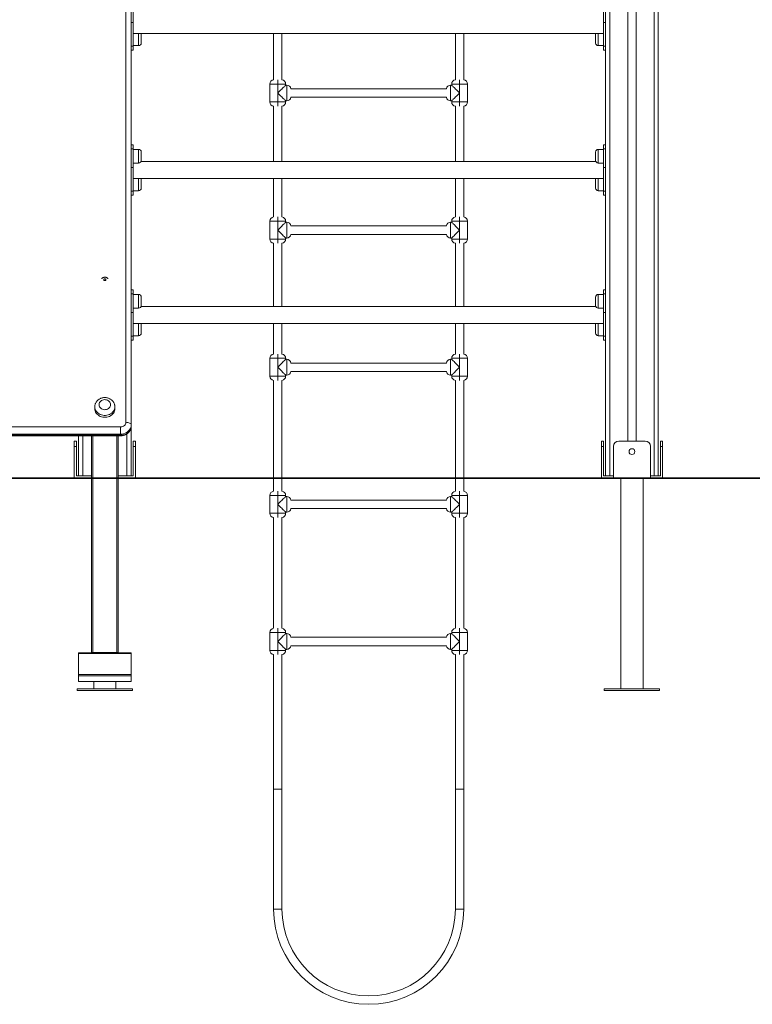
# Model space of a CAD drawing. Units: millimetres. Extents: x 52 to 135, y 59 to 236.
# Drawn here: x 102 to 116, y 199 to 218 of the extents above; entities that cross this region are included whole.
import ezdxf

# ---------------------------------------------------------------- set-up
doc = ezdxf.new("R2010")
doc.units = ezdxf.units.MM

msp = doc.modelspace()

# ---------------------------------------------------------------- linework, layer by layer
at = {"color": 8, "linetype": 'Continuous', "lineweight": 15}
for p, q in [((113.19867, 225.90906), (113.19867, 209.40906)), ((114.03867, 225.90906), (114.03867, 209.40906)), ((104.25867, 217.56692), (104.25867, 217.79855)), ((112.97867, 217.79855), (112.97867, 217.69692)), ((112.97867, 217.69692), (112.97867, 217.56692)), ((106.89867, 216.83906), (106.89867, 216.91843)), ((107.06868, 216.66906), (107.06868, 216.81906)), ((110.17867, 216.81906), (110.17867, 216.51906)), ((110.34868, 216.91843), (110.34868, 216.83906)), ((107.06868, 216.51906), (107.06868, 216.66906)), ((106.89867, 216.49906), (106.89867, 216.41968)), ((110.34868, 216.49906), (110.34868, 216.41968)), ((104.25867, 215.34018), (104.25867, 215.60018)), ((112.97867, 215.60018), (112.97867, 215.47018)), ((112.97867, 215.47018), (112.97867, 215.34018)), ((104.25867, 214.81692), (104.25867, 215.04855)), ((112.97867, 215.04855), (112.97867, 214.94692)), ((112.97867, 214.94692), (112.97867, 214.81692)), ((106.89867, 214.23906), (106.89867, 214.31843)), ((107.06868, 214.06906), (107.06868, 214.21906)), ((110.17867, 214.21906), (110.17867, 213.91906)), ((110.34868, 214.31843), (110.34868, 214.23906)), ((107.06868, 213.91906), (107.06868, 214.06906)), ((106.89867, 213.89906), (106.89867, 213.81968)), ((110.34868, 213.89906), (110.34868, 213.81968)), ((104.25867, 212.59018), (104.25867, 212.85018)), ((112.97867, 212.85018), (112.97867, 212.72018)), ((112.97867, 212.72018), (112.97867, 212.59018)), ((104.25867, 212.06692), (104.25867, 212.29855)), ((112.97867, 212.29855), (112.97867, 212.19692)), ((112.97867, 212.19692), (112.97867, 212.06692)), ((106.89867, 211.63906), (106.89867, 211.71843)), ((110.34868, 211.71843), (110.34868, 211.63906)), ((107.06868, 211.46906), (107.06868, 211.61906)), ((110.17867, 211.61906), (110.17867, 211.31906)), ((107.06868, 211.31906), (107.06868, 211.46906)), ((106.89867, 211.29906), (106.89867, 211.21968)), ((110.34868, 211.29906), (110.34868, 211.21968)), ((103.19867, 210.16771), (103.19867, 209.40906)), ((103.38868, 210.16771), (103.38868, 209.36906)), ((103.84868, 209.36906), (103.84868, 210.16771)), ((103.91867, 210.16771), (103.91867, 210.18111)), ((104.03868, 210.20533), (104.03868, 209.40906)), ((103.38868, 209.35906), (103.38868, 206.06079)), ((103.84868, 206.06079), (103.84868, 209.35906)), ((106.89867, 209.03906), (106.89867, 209.11843)), ((110.34868, 209.11843), (110.34868, 209.03906)), ((107.06868, 208.86906), (107.06868, 209.01906)), ((110.17867, 209.01906), (110.17867, 208.71906)), ((107.06868, 208.71906), (107.06868, 208.86906)), ((106.89867, 208.69906), (106.89867, 208.61968)), ((110.34868, 208.69906), (110.34868, 208.61968)), ((106.89867, 206.43906), (106.89867, 206.51843)), ((110.34868, 206.51843), (110.34868, 206.43906)), ((107.06868, 206.26906), (107.06868, 206.41906)), ((110.17867, 206.41906), (110.17867, 206.11906)), ((107.06868, 206.11906), (107.06868, 206.26906)), ((106.89867, 206.09906), (106.89867, 206.01968)), ((110.34868, 206.09906), (110.34868, 206.01968))]:
    msp.add_line(p, q, dxfattribs=at)
at = {"color": 7, "linetype": 'Continuous', "lineweight": 15}
for p, q in [((113.53867, 225.90906), (113.53867, 210.06906)), ((113.69867, 225.90906), (113.69867, 210.06906)), ((114.11867, 225.90906), (114.11867, 209.40906)), ((104.01867, 210.42432), (104.01867, 221.76925)), ((104.11867, 221.71925), (104.11867, 210.37432)), ((104.15867, 218.3616), (104.15867, 218.00805)), ((113.07867, 218.00805), (113.07867, 218.3616)), ((113.11867, 218.34285), (113.11867, 218.02681)), ((104.15867, 218.00805), (104.11867, 218.00805)), ((104.15867, 218.00805), (104.15867, 217.5555)), ((113.11867, 218.00805), (113.07867, 218.00805)), ((113.07867, 218.00805), (113.07867, 217.5555)), ((113.11867, 218.02681), (113.11867, 215.59285)), ((104.15867, 217.79855), (113.07867, 217.79855)), ((104.30868, 217.77692), (104.30868, 217.61692)), ((106.81867, 217.79855), (106.81867, 216.91843)), ((106.97867, 216.91843), (106.97867, 217.79855)), ((110.26867, 217.79855), (110.26867, 216.91843)), ((110.42868, 216.91843), (110.42868, 217.79855)), ((112.92867, 217.69692), (112.92867, 217.77692)), ((112.92867, 217.61692), (112.92867, 217.69692)), ((104.11867, 217.5555), (104.15867, 217.5555)), ((104.15867, 217.56692), (104.25867, 217.56692)), ((104.15867, 217.5555), (104.15867, 217.48228)), ((112.97867, 217.56692), (113.07867, 217.56692)), ((113.07867, 217.5555), (113.11867, 217.5555)), ((113.07867, 217.48228), (113.07867, 217.5555)), ((104.11867, 217.48228), (104.15867, 217.48228)), ((113.07867, 217.48228), (113.11867, 217.48228)), ((106.89867, 216.83906), (106.74867, 216.83906)), ((106.74867, 216.49906), (106.74867, 216.83906)), ((107.04867, 216.83906), (106.89867, 216.83906)), ((106.89867, 216.66906), (106.89867, 216.83906)), ((107.04867, 216.83906), (107.04867, 216.81906)), ((107.06868, 216.81906), (107.04867, 216.81906)), ((110.19867, 216.81906), (110.17867, 216.81906)), ((110.34868, 216.83906), (110.19867, 216.83906)), ((110.19867, 216.83906), (110.19867, 216.81906)), ((110.49867, 216.83906), (110.34868, 216.83906)), ((110.34868, 216.83906), (110.34868, 216.66906)), ((110.49867, 216.49906), (110.49867, 216.83906)), ((106.89867, 216.66906), (106.89867, 216.49906)), ((110.0993, 216.74906), (107.14804, 216.74906)), ((107.14804, 216.58906), (110.0993, 216.58906)), ((110.34868, 216.49906), (110.34868, 216.66906)), ((106.74867, 216.49906), (106.89867, 216.49906)), ((106.81867, 216.41968), (106.81867, 215.36855)), ((106.89867, 216.49906), (107.04867, 216.49906)), ((106.97867, 215.36855), (106.97867, 216.41968)), ((107.04867, 216.51906), (107.06868, 216.51906)), ((107.04867, 216.51906), (107.04867, 216.49906)), ((110.17867, 216.51906), (110.19867, 216.51906)), ((110.19867, 216.51906), (110.19867, 216.49906)), ((110.19867, 216.49906), (110.34868, 216.49906)), ((110.26867, 216.41968), (110.26867, 215.36855)), ((110.34868, 216.49906), (110.49867, 216.49906)), ((110.42868, 215.36855), (110.42868, 216.41968)), ((104.15867, 215.68483), (104.11867, 215.68483)), ((104.15867, 215.68483), (104.15867, 215.6116)), ((113.11867, 215.68483), (113.07867, 215.68483)), ((113.07867, 215.6116), (113.07867, 215.68483)), ((104.15867, 215.6116), (104.11867, 215.6116)), ((104.15867, 215.6116), (104.15867, 215.25805)), ((104.25867, 215.60018), (104.15867, 215.60018)), ((104.30868, 215.55018), (104.30868, 215.39018)), ((112.92867, 215.47018), (112.92867, 215.55018)), ((112.92867, 215.39018), (112.92867, 215.47018)), ((113.07867, 215.60018), (112.97867, 215.60018)), ((113.07867, 215.25805), (113.07867, 215.6116)), ((113.11867, 215.6116), (113.07867, 215.6116)), ((113.11867, 215.59285), (113.11867, 215.27681)), ((104.15867, 215.34018), (104.25867, 215.34018)), ((112.93359, 215.36855), (104.30375, 215.36855)), ((112.97867, 215.34018), (113.07867, 215.34018)), ((113.11867, 215.27681), (113.11867, 212.84285)), ((104.15867, 215.25805), (104.11867, 215.25805)), ((104.15867, 215.25805), (104.15867, 214.8055)), ((113.11867, 215.25805), (113.07867, 215.25805)), ((113.07867, 215.25805), (113.07867, 214.8055)), ((104.15867, 215.04855), (113.07867, 215.04855)), ((104.30868, 215.02692), (104.30868, 214.86692)), ((106.81867, 215.04855), (106.81867, 214.31843)), ((106.97867, 214.31843), (106.97867, 215.04855)), ((110.26867, 215.04855), (110.26867, 214.31843)), ((110.42868, 214.31843), (110.42868, 215.04855)), ((112.92867, 214.94692), (112.92867, 215.02692)), ((112.92867, 214.86692), (112.92867, 214.94692)), ((104.11867, 214.8055), (104.15867, 214.8055)), ((104.11867, 214.73228), (104.15867, 214.73228)), ((104.15867, 214.81692), (104.25867, 214.81692)), ((104.15867, 214.8055), (104.15867, 214.73228)), ((112.97867, 214.81692), (113.07867, 214.81692)), ((113.07867, 214.8055), (113.11867, 214.8055)), ((113.07867, 214.73228), (113.07867, 214.8055)), ((113.07867, 214.73228), (113.11867, 214.73228)), ((106.89867, 214.23906), (106.74867, 214.23906)), ((106.74867, 213.89906), (106.74867, 214.23906)), ((106.89867, 214.06906), (106.89867, 214.23906)), ((107.04867, 214.23906), (106.89867, 214.23906)), ((107.04867, 214.23906), (107.04867, 214.21906)), ((107.06868, 214.21906), (107.04867, 214.21906)), ((110.0993, 214.14906), (107.14804, 214.14906)), ((110.19867, 214.21906), (110.17867, 214.21906)), ((110.19867, 214.23906), (110.19867, 214.21906)), ((110.34868, 214.23906), (110.19867, 214.23906)), ((110.49867, 214.23906), (110.34868, 214.23906)), ((110.34868, 214.23906), (110.34868, 214.06906)), ((110.49867, 213.89906), (110.49867, 214.23906)), ((106.89867, 214.06906), (106.89867, 213.89906)), ((107.14804, 213.98906), (110.0993, 213.98906)), ((110.34868, 213.89906), (110.34868, 214.06906)), ((106.74867, 213.89906), (106.89867, 213.89906)), ((106.81867, 213.81968), (106.81867, 212.61855)), ((106.89867, 213.89906), (107.04867, 213.89906)), ((106.97867, 212.61855), (106.97867, 213.81968)), ((107.04867, 213.91906), (107.06868, 213.91906)), ((107.04867, 213.91906), (107.04867, 213.89906)), ((110.17867, 213.91906), (110.19867, 213.91906)), ((110.19867, 213.91906), (110.19867, 213.89906)), ((110.19867, 213.89906), (110.34868, 213.89906)), ((110.26867, 213.81968), (110.26867, 212.61855)), ((110.34868, 213.89906), (110.49867, 213.89906)), ((110.42868, 212.61855), (110.42868, 213.81968)), ((104.15867, 212.93483), (104.11867, 212.93483)), ((104.15867, 212.8616), (104.11867, 212.8616)), ((104.15867, 212.93483), (104.15867, 212.8616)), ((104.15867, 212.8616), (104.15867, 212.50805)), ((104.25867, 212.85018), (104.15867, 212.85018)), ((113.07867, 212.85018), (112.97867, 212.85018)), ((113.11867, 212.93483), (113.07867, 212.93483)), ((113.07867, 212.8616), (113.07867, 212.93483)), ((113.11867, 212.8616), (113.07867, 212.8616)), ((113.07867, 212.50805), (113.07867, 212.8616)), ((113.11867, 212.84285), (113.11867, 212.52681)), ((104.30868, 212.80018), (104.30868, 212.64018)), ((112.92867, 212.72018), (112.92867, 212.80018)), ((112.92867, 212.64018), (112.92867, 212.72018)), ((104.15867, 212.50805), (104.11867, 212.50805)), ((104.15867, 212.59018), (104.25867, 212.59018)), ((104.15867, 212.50805), (104.15867, 212.0555)), ((112.93359, 212.61855), (104.30375, 212.61855)), ((112.97867, 212.59018), (113.07867, 212.59018)), ((113.11867, 212.50805), (113.07867, 212.50805)), ((113.07867, 212.50805), (113.07867, 212.0555)), ((113.11867, 212.52681), (113.11867, 209.40906)), ((104.15867, 212.29855), (113.07867, 212.29855)), ((106.81867, 212.29855), (106.81867, 211.71843)), ((106.97867, 211.71843), (106.97867, 212.29855)), ((110.26867, 212.29855), (110.26867, 211.71843)), ((110.42868, 211.71843), (110.42868, 212.29855)), ((104.30868, 212.27692), (104.30868, 212.11692)), ((112.92867, 212.19692), (112.92867, 212.27692)), ((112.92867, 212.11692), (112.92867, 212.19692)), ((104.11867, 212.0555), (104.15867, 212.0555)), ((104.11867, 211.98228), (104.15867, 211.98228)), ((104.15867, 212.06692), (104.25867, 212.06692)), ((104.15867, 212.0555), (104.15867, 211.98228)), ((112.97867, 212.06692), (113.07867, 212.06692)), ((113.07867, 212.0555), (113.11867, 212.0555)), ((113.07867, 211.98228), (113.07867, 212.0555)), ((113.07867, 211.98228), (113.11867, 211.98228)), ((106.89867, 211.63906), (106.74867, 211.63906)), ((106.74867, 211.29906), (106.74867, 211.63906)), ((107.04867, 211.63906), (106.89867, 211.63906)), ((106.89867, 211.46906), (106.89867, 211.63906)), ((107.04867, 211.63906), (107.04867, 211.61906)), ((107.06868, 211.61906), (107.04867, 211.61906)), ((110.0993, 211.54906), (107.14804, 211.54906)), ((110.19867, 211.61906), (110.17867, 211.61906)), ((110.19867, 211.63906), (110.19867, 211.61906)), ((110.34868, 211.63906), (110.19867, 211.63906)), ((110.34868, 211.63906), (110.34868, 211.46906)), ((110.49867, 211.63906), (110.34868, 211.63906)), ((110.49867, 211.29906), (110.49867, 211.63906)), ((106.89867, 211.46906), (106.89867, 211.29906)), ((107.14804, 211.38906), (110.0993, 211.38906)), ((110.34868, 211.29906), (110.34868, 211.46906)), ((106.74867, 211.29906), (106.89867, 211.29906)), ((106.81867, 211.21968), (106.81867, 209.36906)), ((106.89867, 211.29906), (107.04867, 211.29906)), ((106.97867, 209.36906), (106.97867, 211.21968)), ((107.04867, 211.31906), (107.06868, 211.31906)), ((107.04867, 211.31906), (107.04867, 211.29906)), ((110.17867, 211.31906), (110.19867, 211.31906)), ((110.19867, 211.31906), (110.19867, 211.29906)), ((110.19867, 211.29906), (110.34868, 211.29906)), ((110.26867, 211.21968), (110.26867, 209.36906)), ((110.34868, 211.29906), (110.49867, 211.29906)), ((110.42868, 209.36906), (110.42868, 211.21968)), ((103.42867, 210.71912), (103.42867, 210.68412)), ((103.80867, 210.68412), (103.80867, 210.71912)), ((93.31868, 210.33771), (103.91867, 210.33771)), ((103.91867, 210.20111), (103.91867, 210.33771)), ((104.11867, 210.37432), (104.11867, 210.35432)), ((104.11867, 210.35432), (104.11867, 209.40906)), ((103.91867, 210.20111), (93.31868, 210.20111)), ((93.31868, 210.18111), (103.91867, 210.18111)), ((93.31868, 210.16771), (103.91867, 210.16771)), ((103.03867, 210.06906), (103.07867, 210.06906)), ((103.03867, 209.96906), (103.03867, 210.06906)), ((103.07867, 210.06906), (103.07867, 209.96906)), ((103.11868, 210.16771), (103.11868, 209.40906)), ((103.36867, 209.36906), (103.36867, 210.16771)), ((103.86867, 210.16771), (103.86867, 209.36906)), ((103.91867, 210.18111), (103.91867, 210.20111)), ((104.15867, 210.06906), (104.19867, 210.06906)), ((104.15867, 209.96906), (104.15867, 210.06906)), ((104.19867, 210.06906), (104.19867, 209.96906)), ((113.03867, 210.06906), (113.07867, 210.06906)), ((113.03867, 209.96906), (113.03867, 210.06906)), ((113.07867, 210.06906), (113.07867, 209.96906)), ((113.86867, 210.06906), (113.36867, 210.06906)), ((114.15867, 209.96906), (114.15867, 210.06906)), ((114.15867, 210.06906), (114.19867, 210.06906)), ((114.19867, 210.06906), (114.19867, 209.96906)), ((103.03867, 209.96906), (103.03867, 209.36906)), ((103.07867, 209.96906), (103.03867, 209.96906)), ((103.07867, 209.40906), (103.07867, 209.96906)), ((104.15867, 209.96906), (104.15867, 209.40906)), ((104.19867, 209.96906), (104.15867, 209.96906)), ((104.19867, 209.36906), (104.19867, 209.96906)), ((113.07867, 209.96906), (113.03867, 209.96906)), ((113.03867, 209.96906), (113.03867, 209.36906)), ((113.07867, 209.40906), (113.07867, 209.96906)), ((113.26867, 209.96906), (113.26867, 209.36906)), ((113.96867, 209.96906), (113.96867, 209.36906)), ((114.19867, 209.96906), (114.15867, 209.96906)), ((114.15867, 209.96906), (114.15867, 209.40906)), ((114.19867, 209.36906), (114.19867, 209.96906)), ((88.07867, 209.36906), (115.11867, 209.36906)), ((88.07867, 209.35906), (115.11867, 209.35906)), ((103.11868, 209.40906), (103.07867, 209.40906)), ((103.11868, 209.40906), (103.19867, 209.40906)), ((103.19867, 209.40906), (103.36867, 209.40906)), ((103.36867, 206.05347), (103.36867, 209.35906)), ((103.86867, 209.40906), (104.03868, 209.40906)), ((103.86867, 209.35906), (103.86867, 206.05347)), ((104.03868, 209.40906), (104.11867, 209.40906)), ((104.15867, 209.40906), (104.11867, 209.40906)), ((106.81867, 209.35906), (106.81867, 209.11843)), ((106.97867, 209.11843), (106.97867, 209.35906)), ((110.26867, 209.35906), (110.26867, 209.11843)), ((110.42868, 209.11843), (110.42868, 209.35906)), ((113.11867, 209.40906), (113.07867, 209.40906)), ((113.11867, 209.40906), (113.19867, 209.40906)), ((113.19867, 209.40906), (113.26867, 209.40906)), ((113.40867, 209.35906), (113.40867, 205.36906)), ((113.82867, 205.36906), (113.82867, 209.35906)), ((113.96867, 209.40906), (114.03867, 209.40906)), ((114.03867, 209.40906), (114.11867, 209.40906)), ((114.15867, 209.40906), (114.11867, 209.40906)), ((115.11867, 209.36906), (115.11867, 209.35906)), ((115.11867, 209.36906), (135.11867, 209.36906)), ((115.11867, 209.35906), (135.11867, 209.35906)), ((106.89867, 209.03906), (106.74867, 209.03906)), ((106.74867, 208.69906), (106.74867, 209.03906)), ((106.89867, 208.86906), (106.89867, 209.03906)), ((107.04867, 209.03906), (106.89867, 209.03906)), ((107.04867, 209.03906), (107.04867, 209.01906)), ((107.06868, 209.01906), (107.04867, 209.01906)), ((110.0993, 208.94906), (107.14804, 208.94906)), ((110.19867, 209.01906), (110.17867, 209.01906)), ((110.34868, 209.03906), (110.19867, 209.03906)), ((110.19867, 209.03906), (110.19867, 209.01906)), ((110.49867, 209.03906), (110.34868, 209.03906)), ((110.34868, 209.03906), (110.34868, 208.86906)), ((110.49867, 208.69906), (110.49867, 209.03906)), ((106.89867, 208.86906), (106.89867, 208.69906)), ((107.14804, 208.78906), (110.0993, 208.78906)), ((110.34868, 208.69906), (110.34868, 208.86906)), ((106.74867, 208.69906), (106.89867, 208.69906)), ((106.81867, 208.61968), (106.81867, 206.51843)), ((106.89867, 208.69906), (107.04867, 208.69906)), ((106.97867, 206.51843), (106.97867, 208.61968)), ((107.04867, 208.71906), (107.06868, 208.71906)), ((107.04867, 208.71906), (107.04867, 208.69906)), ((110.17867, 208.71906), (110.19867, 208.71906)), ((110.19867, 208.71906), (110.19867, 208.69906)), ((110.19867, 208.69906), (110.34868, 208.69906)), ((110.26867, 208.61968), (110.26867, 206.51843)), ((110.34868, 208.69906), (110.49867, 208.69906)), ((110.42868, 206.51843), (110.42868, 208.61968)), ((106.89867, 206.43906), (106.74867, 206.43906)), ((106.74867, 206.09906), (106.74867, 206.43906)), ((106.89867, 206.26906), (106.89867, 206.43906)), ((107.04867, 206.43906), (106.89867, 206.43906)), ((107.04867, 206.43906), (107.04867, 206.41906)), ((107.06868, 206.41906), (107.04867, 206.41906)), ((110.0993, 206.34906), (107.14804, 206.34906)), ((110.19867, 206.41906), (110.17867, 206.41906)), ((110.19867, 206.43906), (110.19867, 206.41906)), ((110.34868, 206.43906), (110.19867, 206.43906)), ((110.34868, 206.43906), (110.34868, 206.26906)), ((110.49867, 206.43906), (110.34868, 206.43906)), ((110.49867, 206.09906), (110.49867, 206.43906)), ((106.89867, 206.26906), (106.89867, 206.09906)), ((107.04867, 206.11906), (107.06868, 206.11906)), ((107.04867, 206.11906), (107.04867, 206.09906)), ((107.14804, 206.18906), (110.0993, 206.18906)), ((110.17867, 206.11906), (110.19867, 206.11906)), ((110.19867, 206.11906), (110.19867, 206.09906)), ((110.34868, 206.09906), (110.34868, 206.26906)), ((104.11867, 206.05347), (103.11868, 206.05347)), ((103.11868, 206.04347), (103.11868, 206.05347)), ((104.11867, 206.04347), (103.11868, 206.04347)), ((103.11868, 205.6451), (103.11868, 206.04347)), ((103.38868, 206.06079), (103.84868, 206.06079)), ((104.11867, 206.05347), (104.11867, 206.04347)), ((104.11867, 205.6451), (104.11867, 206.04347)), ((106.74867, 206.09906), (106.89867, 206.09906)), ((106.81867, 206.01968), (106.81867, 203.46906)), ((106.89867, 206.09906), (107.04867, 206.09906)), ((106.97867, 203.46906), (106.97867, 206.01968)), ((110.19867, 206.09906), (110.34868, 206.09906)), ((110.26867, 206.01968), (110.26867, 203.46906)), ((110.34868, 206.09906), (110.49867, 206.09906)), ((110.42868, 203.46906), (110.42868, 206.01968)), ((103.11868, 205.61778), (103.11868, 205.6451)), ((103.11868, 205.6451), (104.11867, 205.6451)), ((104.11867, 205.61778), (103.11868, 205.61778)), ((103.11868, 205.51278), (103.11868, 205.61778)), ((104.11867, 205.6451), (104.11867, 205.61778)), ((104.11867, 205.51278), (104.11867, 205.61778)), ((103.11868, 205.51278), (104.11867, 205.51278)), ((103.11868, 205.5101), (103.11868, 205.51278)), ((103.11868, 205.5101), (104.11867, 205.5101)), ((103.40867, 205.5101), (103.40867, 205.36906)), ((103.82867, 205.36906), (103.82867, 205.5101)), ((104.11867, 205.51278), (104.11867, 205.5101)), ((103.09367, 205.36906), (103.09367, 205.33906)), ((104.14368, 205.36906), (103.09367, 205.36906)), ((104.14368, 205.33906), (103.09367, 205.33906)), ((104.14368, 205.33906), (104.14368, 205.36906)), ((113.09367, 205.36906), (113.09367, 205.33906)), ((114.14367, 205.36906), (113.09367, 205.36906)), ((114.14367, 205.33906), (113.09367, 205.33906)), ((114.14367, 205.33906), (114.14367, 205.36906)), ((106.81867, 203.46906), (106.81867, 201.19406)), ((106.89867, 203.46906), (106.81867, 203.46906)), ((106.97867, 203.46906), (106.81867, 203.46906)), ((106.97867, 203.46906), (106.89867, 203.46906)), ((106.97867, 201.19406), (106.97867, 203.46906)), ((110.26867, 203.46906), (110.26867, 201.19406)), ((110.34868, 203.46906), (110.26867, 203.46906)), ((110.26867, 203.46906), (110.42868, 203.46906)), ((110.42868, 203.46906), (110.34868, 203.46906)), ((110.42868, 201.19406), (110.42868, 203.46906)), ((106.81867, 201.19406), (106.97867, 201.19406)), ((110.42868, 201.19406), (110.26867, 201.19406))]:
    msp.add_line(p, q, dxfattribs=at)
at = {"color": 7, "linetype": 'Continuous', "lineweight": 15, "flags": 128}
for points in [[(107.04867, 216.81906), (107.04739, 216.81777), (107.04356, 216.81394), (107.03726, 216.80764), (107.02858, 216.79896), (107.01768, 216.78806), (107.00474, 216.77512), (106.98999, 216.76037), (106.97368, 216.74406), (106.95608, 216.72646), (106.9375, 216.70788), (106.91825, 216.68863), (106.89867, 216.66906)], [(110.34868, 216.66906), (110.3291, 216.68863), (110.30985, 216.70788), (110.29127, 216.72646), (110.27367, 216.74406), (110.25736, 216.76037), (110.24261, 216.77512), (110.22967, 216.78806), (110.21877, 216.79896), (110.21009, 216.80764), (110.20378, 216.81394), (110.19996, 216.81777), (110.19867, 216.81906)], [(106.89867, 216.66906), (106.91825, 216.64948), (106.9375, 216.63023), (106.95608, 216.61165), (106.97368, 216.59406), (106.98999, 216.57774), (107.00474, 216.56299), (107.01768, 216.55005), (107.02858, 216.53915), (107.03726, 216.53047), (107.04356, 216.52417), (107.04739, 216.52034), (107.04867, 216.51906)], [(110.19867, 216.51906), (110.19996, 216.52034), (110.20378, 216.52417), (110.21009, 216.53047), (110.21877, 216.53915), (110.22967, 216.55005), (110.24261, 216.56299), (110.25736, 216.57774), (110.27367, 216.59406), (110.29127, 216.61165), (110.30985, 216.63023), (110.3291, 216.64948), (110.34868, 216.66906)], [(107.04867, 214.21906), (107.04739, 214.21777), (107.04356, 214.21394), (107.03726, 214.20764), (107.02858, 214.19896), (107.01768, 214.18806), (107.00474, 214.17512), (106.98999, 214.16037), (106.97368, 214.14406), (106.95608, 214.12646), (106.9375, 214.10788), (106.91825, 214.08863), (106.89867, 214.06906)], [(110.34868, 214.06906), (110.3291, 214.08863), (110.30985, 214.10788), (110.29127, 214.12646), (110.27367, 214.14406), (110.25736, 214.16037), (110.24261, 214.17512), (110.22967, 214.18806), (110.21877, 214.19896), (110.21009, 214.20764), (110.20378, 214.21394), (110.19996, 214.21777), (110.19867, 214.21906)], [(106.89867, 214.06906), (106.91825, 214.04948), (106.9375, 214.03023), (106.95608, 214.01165), (106.97368, 213.99406), (106.98999, 213.97774), (107.00474, 213.96299), (107.01768, 213.95005), (107.02858, 213.93915), (107.03726, 213.93047), (107.04356, 213.92417), (107.04739, 213.92034), (107.04867, 213.91906)], [(110.19867, 213.91906), (110.19996, 213.92034), (110.20378, 213.92417), (110.21009, 213.93047), (110.21877, 213.93915), (110.22967, 213.95005), (110.24261, 213.96299), (110.25736, 213.97774), (110.27367, 213.99406), (110.29127, 214.01165), (110.30985, 214.03023), (110.3291, 214.04948), (110.34868, 214.06906)], [(103.63868, 213.12899), (103.63715, 213.13562), (103.63282, 213.14124), (103.62633, 213.145), (103.61867, 213.14631), (103.61102, 213.145), (103.60453, 213.14124), (103.6002, 213.13562), (103.59867, 213.12899), (103.6002, 213.12237), (103.60453, 213.11675), (103.61102, 213.11299), (103.61867, 213.11167), (103.62633, 213.11299), (103.63282, 213.11675), (103.63715, 213.12237), (103.63868, 213.12899)], [(107.04867, 211.61906), (107.04739, 211.61777), (107.04356, 211.61394), (107.03726, 211.60764), (107.02858, 211.59896), (107.01768, 211.58806), (107.00474, 211.57512), (106.98999, 211.56037), (106.97368, 211.54406), (106.95608, 211.52646), (106.9375, 211.50788), (106.91825, 211.48863), (106.89867, 211.46906)], [(110.34868, 211.46906), (110.3291, 211.48863), (110.30985, 211.50788), (110.29127, 211.52646), (110.27367, 211.54406), (110.25736, 211.56037), (110.24261, 211.57512), (110.22967, 211.58806), (110.21877, 211.59896), (110.21009, 211.60764), (110.20378, 211.61394), (110.19996, 211.61777), (110.19867, 211.61906)], [(106.89867, 211.46906), (106.91825, 211.44948), (106.9375, 211.43023), (106.95608, 211.41165), (106.97368, 211.39406), (106.98999, 211.37774), (107.00474, 211.36299), (107.01768, 211.35005), (107.02858, 211.33915), (107.03726, 211.33047), (107.04356, 211.32417), (107.04739, 211.32034), (107.04867, 211.31906)], [(110.19867, 211.31906), (110.19996, 211.32034), (110.20378, 211.32417), (110.21009, 211.33047), (110.21877, 211.33915), (110.22967, 211.35005), (110.24261, 211.36299), (110.25736, 211.37774), (110.27367, 211.39406), (110.29127, 211.41165), (110.30985, 211.43023), (110.3291, 211.44948), (110.34868, 211.46906)], [(103.72867, 210.75912), (103.72691, 210.77613), (103.72166, 210.7926), (103.7131, 210.80798), (103.70151, 210.8218), (103.68726, 210.8336), (103.6708, 210.84301), (103.65267, 210.84972), (103.63344, 210.85352), (103.61374, 210.85429), (103.5942, 210.852), (103.57544, 210.84672), (103.55808, 210.83863), (103.54266, 210.82798), (103.52968, 210.81512), (103.51957, 210.80046), (103.51264, 210.78447), (103.50911, 210.76766), (103.50911, 210.75058), (103.51264, 210.73378), (103.51957, 210.71779), (103.52968, 210.70313), (103.54266, 210.69027), (103.55808, 210.67962), (103.57544, 210.67153), (103.5942, 210.66625), (103.61374, 210.66396), (103.63344, 210.66472), (103.65267, 210.66852), (103.6708, 210.67523), (103.68726, 210.68464), (103.70151, 210.69645), (103.7131, 210.71026), (103.72166, 210.72565), (103.72691, 210.74211), (103.72867, 210.75912)], [(103.42867, 210.68412), (103.43044, 210.66172), (103.43572, 210.63973), (103.4444, 210.61857), (103.45633, 210.59863), (103.47129, 210.58028), (103.48899, 210.56387), (103.50911, 210.54969), (103.53126, 210.53803), (103.55505, 210.52908), (103.58002, 210.52302), (103.60571, 210.51996), (103.63164, 210.51996), (103.65733, 210.52302), (103.6823, 210.52908), (103.70609, 210.53803), (103.72825, 210.54969), (103.74836, 210.56387), (103.76606, 210.58028), (103.78101, 210.59863), (103.79294, 210.61857), (103.80163, 210.63973), (103.8069, 210.66172), (103.80867, 210.68412), (103.80867, 210.68412)], [(103.91867, 210.33771), (103.93818, 210.33938), (103.95694, 210.3443), (103.97423, 210.35231), (103.98938, 210.36308), (104.00182, 210.3762), (104.01106, 210.39117), (104.01675, 210.40742), (104.01867, 210.42432)], [(104.01867, 210.42432), (104.03818, 210.42335), (104.05694, 210.42051), (104.07423, 210.41589), (104.08938, 210.40967), (104.10182, 210.40209), (104.11106, 210.39345), (104.11675, 210.38407), (104.11867, 210.37432)], [(104.11867, 210.37432), (104.11664, 210.34967), (104.11057, 210.32552), (104.1006, 210.30236), (104.08693, 210.28067), (104.06982, 210.26089), (104.04965, 210.24342), (104.0268, 210.22861), (104.00176, 210.21676), (103.97502, 210.20813), (103.94714, 210.20287), (103.91867, 210.20111)], [(103.91867, 210.18111), (103.94714, 210.18287), (103.97502, 210.18813), (104.00176, 210.19676), (104.0268, 210.20861), (104.04965, 210.22342), (104.06982, 210.24089), (104.08693, 210.26067), (104.1006, 210.28236), (104.11057, 210.30552), (104.11664, 210.32967), (104.11867, 210.35432)], [(107.04867, 209.01906), (107.04739, 209.01777), (107.04356, 209.01394), (107.03726, 209.00764), (107.02858, 208.99896), (107.01768, 208.98806), (107.00474, 208.97512), (106.98999, 208.96037), (106.97368, 208.94406), (106.95608, 208.92646), (106.9375, 208.90788), (106.91825, 208.88863), (106.89867, 208.86906)], [(110.34868, 208.86906), (110.3291, 208.88863), (110.30985, 208.90788), (110.29127, 208.92646), (110.27367, 208.94406), (110.25736, 208.96037), (110.24261, 208.97512), (110.22967, 208.98806), (110.21877, 208.99896), (110.21009, 209.00764), (110.20378, 209.01394), (110.19996, 209.01777), (110.19867, 209.01906)], [(106.89867, 208.86906), (106.91825, 208.84948), (106.9375, 208.83023), (106.95608, 208.81165), (106.97368, 208.79406), (106.98999, 208.77774), (107.00474, 208.76299), (107.01768, 208.75005), (107.02858, 208.73915), (107.03726, 208.73047), (107.04356, 208.72417), (107.04739, 208.72034), (107.04867, 208.71906)], [(110.19867, 208.71906), (110.19996, 208.72034), (110.20378, 208.72417), (110.21009, 208.73047), (110.21877, 208.73915), (110.22967, 208.75005), (110.24261, 208.76299), (110.25736, 208.77774), (110.27367, 208.79406), (110.29127, 208.81165), (110.30985, 208.83023), (110.3291, 208.84948), (110.34868, 208.86906)], [(107.04867, 206.41906), (107.04739, 206.41777), (107.04356, 206.41394), (107.03726, 206.40764), (107.02858, 206.39896), (107.01768, 206.38806), (107.00474, 206.37512), (106.98999, 206.36037), (106.97368, 206.34406), (106.95608, 206.32646), (106.9375, 206.30788), (106.91825, 206.28863), (106.89867, 206.26906)], [(110.34868, 206.26906), (110.3291, 206.28863), (110.30985, 206.30788), (110.29127, 206.32646), (110.27367, 206.34406), (110.25736, 206.36037), (110.24261, 206.37512), (110.22967, 206.38806), (110.21877, 206.39896), (110.21009, 206.40764), (110.20378, 206.41394), (110.19996, 206.41777), (110.19867, 206.41906)], [(106.89867, 206.26906), (106.91825, 206.24948), (106.9375, 206.23023), (106.95608, 206.21165), (106.97368, 206.19406), (106.98999, 206.17774), (107.00474, 206.16299), (107.01768, 206.15005), (107.02858, 206.13915), (107.03726, 206.13047), (107.04356, 206.12417), (107.04739, 206.12034), (107.04867, 206.11906)], [(110.19867, 206.11906), (110.19996, 206.12034), (110.20378, 206.12417), (110.21009, 206.13047), (110.21877, 206.13915), (110.22967, 206.15005), (110.24261, 206.16299), (110.25736, 206.17774), (110.27367, 206.19406), (110.29127, 206.21165), (110.30985, 206.23023), (110.3291, 206.24948), (110.34868, 206.26906)]]:
    msp.add_lwpolyline(points, dxfattribs=at)
at = {"color": 8, "linetype": 'Continuous', "lineweight": 15, "flags": 128}
msp.add_lwpolyline([(103.80867, 210.71912), (103.8069, 210.69672), (103.80163, 210.67473), (103.79294, 210.65357), (103.78101, 210.63363), (103.76606, 210.61528), (103.74836, 210.59887), (103.72825, 210.58469), (103.70609, 210.57303), (103.6823, 210.56408), (103.65733, 210.55802), (103.63164, 210.55496), (103.60571, 210.55496), (103.58002, 210.55802), (103.55505, 210.56408), (103.53126, 210.57303), (103.50911, 210.58469), (103.48899, 210.59887), (103.47129, 210.61528), (103.45633, 210.63363), (103.4444, 210.65357), (103.43572, 210.67473), (103.43044, 210.69672), (103.42867, 210.71912), (103.42867, 210.71926)], dxfattribs=at)
at = {"color": 7, "linetype": 'Continuous', "lineweight": 15}
msp.add_circle((113.61867, 209.86906), 0.055, dxfattribs=at)
for centre, radius, start, end in [((104.25867, 217.77692), 0.05, 0, 25.632052), ((112.97867, 217.77692), 0.05, 154.367948, 180), ((104.25867, 217.61692), 0.05, 270, 0), ((112.97867, 217.61692), 0.05, 180, 270), ((106.82867, 216.83906), 0.08, 97.180756, 180), ((106.96867, 216.83906), 0.08, 0, 82.819244), ((107.06867, 216.73906), 0.08, 7.180756, 90), ((110.17867, 216.73906), 0.08, 90, 172.819244), ((110.27867, 216.83906), 0.08, 97.180756, 180), ((110.41867, 216.83906), 0.08, 0, 82.819244), ((107.06867, 216.59906), 0.08, 270, 352.819244), ((110.17867, 216.59906), 0.08, 187.180756, 270), ((106.82867, 216.49906), 0.08, 180, 262.819244), ((106.96867, 216.49906), 0.08, 277.180756, 0), ((110.27867, 216.49906), 0.08, 180, 262.819244), ((110.41867, 216.49906), 0.08, 277.180756, 0), ((104.25867, 215.55018), 0.05, 0, 90), ((112.97867, 215.55018), 0.05, 90, 180), ((104.25867, 215.39018), 0.05, 270, 0), ((112.97867, 215.39018), 0.05, 180, 270), ((104.25867, 215.02692), 0.05, 0, 25.632052), ((112.97867, 215.02692), 0.05, 154.367948, 180), ((104.25867, 214.86692), 0.05, 270, 0), ((112.97867, 214.86692), 0.05, 180, 270), ((106.82867, 214.23906), 0.08, 97.180756, 180), ((106.96867, 214.23906), 0.08, 0, 82.819244), ((107.06867, 214.13906), 0.08, 7.180756, 90), ((110.17867, 214.13906), 0.08, 90, 172.819244), ((110.27867, 214.23906), 0.08, 97.180756, 180), ((110.41867, 214.23906), 0.08, 0, 82.819244), ((107.06867, 213.99906), 0.08, 270, 352.819244), ((110.17867, 213.99906), 0.08, 187.180756, 270), ((106.82867, 213.89906), 0.08, 180, 262.819244), ((106.96867, 213.89906), 0.08, 277.180756, 0), ((110.27867, 213.89906), 0.08, 180, 262.819244), ((110.41867, 213.89906), 0.08, 277.180756, 0), ((104.25867, 212.80018), 0.05, 0, 90), ((112.97867, 212.80018), 0.05, 90, 180), ((104.25867, 212.64018), 0.05, 270, 0), ((112.97867, 212.64018), 0.05, 180, 270), ((104.25867, 212.27692), 0.05, 0, 25.632052), ((112.97867, 212.27692), 0.05, 154.367948, 180), ((104.25867, 212.11692), 0.05, 270, 0), ((112.97867, 212.11692), 0.05, 180, 270), ((106.82867, 211.63906), 0.08, 97.180756, 180), ((106.96867, 211.63906), 0.08, 0, 82.819244), ((110.27867, 211.63906), 0.08, 97.180756, 180), ((110.41867, 211.63906), 0.08, 0, 82.819244), ((107.06867, 211.53906), 0.08, 7.180756, 90), ((110.17867, 211.53906), 0.08, 90, 172.819244), ((107.06867, 211.39906), 0.08, 270, 352.819244), ((110.17867, 211.39906), 0.08, 187.180756, 270), ((106.82867, 211.29906), 0.08, 180, 262.819244), ((106.96867, 211.29906), 0.08, 277.180756, 0), ((110.27867, 211.29906), 0.08, 180, 262.819244), ((110.41867, 211.29906), 0.08, 277.180756, 0), ((113.36867, 209.96906), 0.1, 90, 180), ((113.86867, 209.96906), 0.1, 0, 90), ((106.82867, 209.03906), 0.08, 97.180756, 180), ((106.96867, 209.03906), 0.08, 0, 82.819244), ((110.27867, 209.03906), 0.08, 97.180756, 180), ((110.41867, 209.03906), 0.08, 0, 82.819244), ((107.06867, 208.93906), 0.08, 7.180756, 90), ((110.17867, 208.93906), 0.08, 90, 172.819244), ((107.06867, 208.79906), 0.08, 270, 352.819244), ((110.17867, 208.79906), 0.08, 187.180756, 270), ((106.82867, 208.69906), 0.08, 180, 262.819244), ((106.96867, 208.69906), 0.08, 277.180756, 0), ((110.27867, 208.69906), 0.08, 180, 262.819244), ((110.41867, 208.69906), 0.08, 277.180756, 0), ((106.82867, 206.43906), 0.08, 97.180756, 180), ((106.96867, 206.43906), 0.08, 0, 82.819244), ((110.27867, 206.43906), 0.08, 97.180756, 180), ((110.41867, 206.43906), 0.08, 0, 82.819244), ((107.06867, 206.33906), 0.08, 7.180756, 90), ((110.17867, 206.33906), 0.08, 90, 172.819244), ((107.06867, 206.19906), 0.08, 270, 352.819244), ((110.17867, 206.19906), 0.08, 187.180756, 270), ((103.38565, 206.03975), 0.02126, 81.806887, 139.797743), ((103.85088, 206.03758), 0.02332, 42.96548, 95.42989), ((106.82867, 206.09906), 0.08, 180, 262.819244), ((106.96867, 206.09906), 0.08, 277.180756, 0), ((110.27867, 206.09906), 0.08, 180, 262.819244), ((110.41867, 206.09906), 0.08, 277.180756, 0), ((108.62367, 201.19406), 1.805, 180, 0), ((108.62367, 201.19406), 1.645, 180, 0)]:
    msp.add_arc(centre, radius, start, end, dxfattribs=at)
for points, knots in [([(103.67901, 213.14936), (103.67806, 213.15055), (103.67398, 213.15569), (103.66456, 213.1628), (103.65118, 213.17023), (103.63627, 213.17493), (103.62051, 213.17681), (103.60442, 213.17561), (103.58859, 213.17129), (103.57402, 213.16368), (103.56371, 213.15615), (103.55935, 213.15057), (103.55837, 213.14932)], [0, 0, 0, 0, 0.03366345, 0.14462895, 0.25668791, 0.37036155, 0.48596283, 0.60357879, 0.72307981, 0.84384437, 0.9650658, 1, 1, 1, 1]), ([(103.80867, 210.71912), (103.80851, 210.72468), (103.80811, 210.73777), (103.80443, 210.75815), (103.79755, 210.77978), (103.78772, 210.80034), (103.77515, 210.81954), (103.76004, 210.83711), (103.74259, 210.85276), (103.72306, 210.86625), (103.70175, 210.87736), (103.67897, 210.88588), (103.65512, 210.89165), (103.63056, 210.89454), (103.60572, 210.89448), (103.58101, 210.89144), (103.55687, 210.88543), (103.53372, 210.87654), (103.51198, 210.86488), (103.49208, 210.85065), (103.47438, 210.8341), (103.45922, 210.81554), (103.44689, 210.79534), (103.43753, 210.77387), (103.43152, 210.75156), (103.42866, 210.73321), (103.42897, 210.72243), (103.42906, 210.71928)], [0, 0, 0, 0, 0.029607481, 0.069777286, 0.10989031, 0.150046206, 0.190348693, 0.230868003, 0.271669546, 0.312778762, 0.354174602, 0.395851605, 0.437766084, 0.479873166, 0.522151724, 0.564551671, 0.607038504, 0.649563509, 0.69207279, 0.73449071, 0.776726035, 0.818699905, 0.860353023, 0.90164433, 0.942572147, 0.983181449, 1, 1, 1, 1]), ([(103.91867, 210.16771), (103.92447, 210.16785), (103.93878, 210.16819), (103.96144, 210.17151), (103.98616, 210.17805), (104.00986, 210.18757), (104.03211, 210.19987), (104.0525, 210.21478), (104.07066, 210.23204), (104.08626, 210.25133), (104.09902, 210.2723), (104.10877, 210.29454), (104.11532, 210.31766), (104.11831, 210.33774), (104.11858, 210.34999), (104.11867, 210.35432)], [0, 0, 0, 0, 0.056319192, 0.139099264, 0.222095676, 0.30520232, 0.388249286, 0.47111002, 0.553601863, 0.635566258, 0.716883, 0.797494234, 0.877390223, 0.95664901, 1, 1, 1, 1])]:
    msp.add_open_spline(points, degree=3, knots=knots, dxfattribs=at)

doc.saveas('drawing.dxf')
